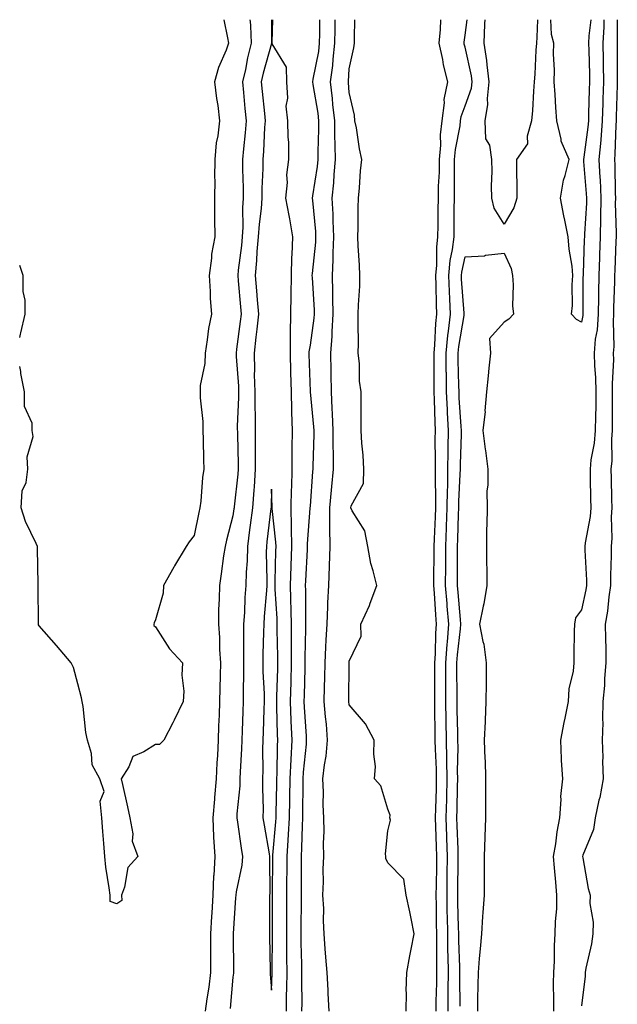
# Model space of a CAD drawing. Units: inches. Extents: x 986963 to 989603, y 7196282 to 7197578.
# Drawn here: x 986963 to 987117, y 7197324 to 7197578 of the extents above; entities that cross this region are included whole.
import ezdxf

# ---------------------------------------------------------------- set-up
doc = ezdxf.new("R2010")
doc.units = ezdxf.units.IN
doc.header["$MEASUREMENT"] = 0
doc.layers.add('Contour_98697194', color=7, linetype='Continuous', true_color=0xd35d99)

msp = doc.modelspace()

# ---------------------------------------------------------------- linework, layer by layer
at = {"layer": 'Contour_98697194'}
for points in [[(987015.69, 7197578, 3124), (987016.67, 7197573.31, 3124), (987016.9, 7197571.92, 3124), (987016.28, 7197570.14, 3124), (987014.35, 7197565.63, 3124), (987013.32, 7197561.92, 3124), (987013.79, 7197557.66, 3124), (987014.12, 7197555.85, 3124), (987014.61, 7197551.92, 3124), (987014.16, 7197548.03, 3124), (987013.77, 7197546.2, 3124), (987013.36, 7197541.92, 3124), (987013.33, 7197537.19, 3124), (987013.37, 7197536.61, 3124), (987013.32, 7197531.92, 3124), (987013.32, 7197527.19, 3124), (987013.33, 7197526.63, 3124), (987013.34, 7197521.92, 3124), (987012.54, 7197517.43, 3124), (987012.51, 7197516.39, 3124), (987011.9, 7197511.92, 3124), (987012.19, 7197507.78, 3124), (987012.15, 7197506.02, 3124), (987012.5, 7197501.92, 3124), (987011.74, 7197498.23, 3124), (987011.44, 7197495.3, 3124), (987010.85, 7197491.92, 3124), (987010.8, 7197489.17, 3124), (987009.63, 7197483.5, 3124), (987009.59, 7197481.92, 3124), (987009.6, 7197480.38, 3124), (987010.31, 7197474.19, 3124), (987010.32, 7197471.92, 3124), (987010.4, 7197469.58, 3124), (987010.44, 7197464.32, 3124), (987010.54, 7197461.92, 3124), (987010.17, 7197459.79, 3124), (987009.79, 7197453.66, 3124), (987009.53, 7197451.92, 3124), (987009.25, 7197450.73, 3124), (987008.05, 7197444.81, 3124), (987006.79, 7197443.19, 3124), (987005.98, 7197441.92, 3124), (987002.96, 7197437, 3124), (987002.77, 7197436.63, 3124), (987000.12, 7197431.92, 3124), (987000.04, 7197429.93, 3124), (986998.05, 7197423.01, 3124), (986997.73, 7197422.23, 3124), (986997.62, 7197421.92, 3124), (986997.67, 7197421.53, 3124), (986998.05, 7197421.18, 3124), (987001.66, 7197415.53, 3124), (987005, 7197411.92, 3124), (987004.85, 7197408.72, 3124), (987005.38, 7197404.6, 3124), (987005.18, 7197401.92, 3124), (987002.89, 7197397.08, 3124), (987002.54, 7197396.41, 3124), (987000.24, 7197391.92, 3124), (986999.12, 7197390.85, 3124), (986998.05, 7197390.85, 3124), (986995.06, 7197388.93, 3124), (986992.25, 7197387.72, 3124), (986991.16, 7197385.03, 3124), (986989.21, 7197381.92, 3124), (986989.51, 7197380.46, 3124), (986990.85, 7197374.71, 3124), (986991.41, 7197371.92, 3124), (986992.18, 7197367.78, 3124), (986992.01, 7197365.88, 3124), (986993.53, 7197361.92, 3124), (986990.96, 7197359.01, 3124), (986990.09, 7197353.97, 3124), (986989.28, 7197351.92, 3124), (986989.4, 7197350.57, 3124), (986988.05, 7197349.71, 3124)], [(987022.45, 7197578, 3125), (987022.47, 7197577.49, 3125), (987022.58, 7197576.45, 3125), (987022.8, 7197571.92, 3125), (987021.85, 7197568.13, 3125), (987021.27, 7197565.14, 3125), (987020.53, 7197561.92, 3125), (987020.8, 7197559.17, 3125), (987021.16, 7197555.03, 3125), (987021.47, 7197551.92, 3125), (987021.21, 7197548.76, 3125), (987020.78, 7197544.65, 3125), (987020.55, 7197541.92, 3125), (987020.55, 7197539.42, 3125), (987020.72, 7197534.58, 3125), (987020.71, 7197531.92, 3125), (987020.54, 7197529.44, 3125), (987020.59, 7197524.46, 3125), (987020.44, 7197521.92, 3125), (987020.25, 7197519.71, 3125), (987019.45, 7197513.33, 3125), (987019.32, 7197511.92, 3125), (987019.44, 7197510.53, 3125), (987019.98, 7197503.85, 3125), (987020.15, 7197501.92, 3125), (987019.93, 7197500.05, 3125), (987019.01, 7197492.88, 3125), (987018.9, 7197491.92, 3125), (987018.92, 7197491.06, 3125), (987019.46, 7197483.33, 3125), (987019.49, 7197481.92, 3125), (987019.5, 7197480.47, 3125), (987019.19, 7197473.07, 3125), (987019.21, 7197470.77, 3125), (987019.43, 7197463.29, 3125), (987019.44, 7197461.92, 3125), (987019.34, 7197460.63, 3125), (987018.37, 7197452.23, 3125), (987018.34, 7197451.92, 3125), (987018.31, 7197451.67, 3125), (987018.05, 7197449.87, 3125), (987016.38, 7197443.58, 3125), (987016.01, 7197441.92, 3125), (987015.64, 7197439.52, 3125), (987015.05, 7197434.91, 3125), (987014.57, 7197431.92, 3125), (987014.53, 7197428.4, 3125), (987014.34, 7197425.63, 3125), (987014.3, 7197421.92, 3125), (987014.56, 7197418.44, 3125), (987014.6, 7197415.36, 3125), (987014.85, 7197411.92, 3125), (987014.8, 7197408.66, 3125), (987014.66, 7197405.3, 3125), (987014.62, 7197401.92, 3125), (987014.49, 7197398.35, 3125), (987014.36, 7197395.61, 3125), (987014.22, 7197391.92, 3125), (987014.06, 7197387.94, 3125), (987013.91, 7197386.06, 3125), (987013.74, 7197381.92, 3125), (987013.31, 7197377.17, 3125), (987013.26, 7197376.71, 3125), (987012.84, 7197371.92, 3125), (987013.06, 7197366.94, 3125), (987013.07, 7197366.9, 3125), (987013.34, 7197361.92, 3125), (987013.09, 7197356.96, 3125), (987013.08, 7197356.9, 3125), (987012.88, 7197351.92, 3125), (987012.62, 7197347.35, 3125), (987012.55, 7197346.41, 3125), (987012.28, 7197341.92, 3125), (987012.28, 7197337.68, 3125), (987012.27, 7197336.14, 3125), (987012.27, 7197331.92, 3125), (987011.8, 7197328.17, 3125), (987011.29, 7197325.16, 3125), (987010.85, 7197321.92, 3125)], [(987028, 7197578, 3126), (987028.02, 7197571.96, 3126), (987028.02, 7197571.92, 3126), (987028.01, 7197571.88, 3126), (987025.83, 7197564.15, 3126), (987025.33, 7197561.92, 3126), (987025.57, 7197559.44, 3126), (987026.2, 7197553.78, 3126), (987026.39, 7197551.92, 3126), (987026.24, 7197550.12, 3126), (987025.91, 7197544.05, 3126), (987025.74, 7197541.92, 3126), (987025.74, 7197539.6, 3126), (987025.54, 7197534.44, 3126), (987025.53, 7197531.92, 3126), (987025.34, 7197529.22, 3126), (987024.8, 7197525.18, 3126), (987024.6, 7197521.92, 3126), (987024.27, 7197518.15, 3126), (987024.13, 7197515.83, 3126), (987023.77, 7197511.92, 3126), (987024.1, 7197507.97, 3126), (987024.32, 7197505.65, 3126), (987024.64, 7197501.92, 3126), (987024.2, 7197498.07, 3126), (987023.98, 7197495.98, 3126), (987023.5, 7197491.92, 3126), (987023.61, 7197487.47, 3126), (987023.58, 7197486.39, 3126), (987023.67, 7197481.92, 3126), (987023.69, 7197477.56, 3126), (987023.77, 7197476.2, 3126), (987023.8, 7197471.92, 3126), (987023.82, 7197467.7, 3126), (987023.79, 7197466.18, 3126), (987023.82, 7197461.92, 3126), (987023.5, 7197457.37, 3126), (987023.47, 7197456.49, 3126), (987023.12, 7197451.92, 3126), (987022.53, 7197447.43, 3126), (987022.36, 7197446.24, 3126), (987021.78, 7197441.92, 3126), (987021.69, 7197438.29, 3126), (987021.47, 7197435.34, 3126), (987021.38, 7197431.92, 3126), (987021.17, 7197428.8, 3126), (987021, 7197424.87, 3126), (987020.81, 7197421.92, 3126), (987020.78, 7197419.19, 3126), (987020.82, 7197414.69, 3126), (987020.79, 7197411.92, 3126), (987020.82, 7197409.15, 3126), (987020.69, 7197404.56, 3126), (987020.71, 7197401.92, 3126), (987020.63, 7197399.34, 3126), (987020.44, 7197394.32, 3126), (987020.36, 7197391.92, 3126), (987020.31, 7197389.67, 3126), (987019.9, 7197383.78, 3126), (987019.85, 7197381.92, 3126), (987019.8, 7197380.18, 3126), (987019.07, 7197372.94, 3126), (987019.04, 7197371.92, 3126), (987019.22, 7197370.75, 3126), (987020.21, 7197364.07, 3126), (987020.56, 7197361.92, 3126), (987020.35, 7197359.62, 3126), (987018.86, 7197352.74, 3126), (987018.77, 7197351.92, 3126), (987018.74, 7197351.22, 3126), (987018.15, 7197342.02, 3126), (987018.15, 7197341.82, 3126), (987018.22, 7197332.08, 3126), (987018.22, 7197331.92, 3126), (987018.21, 7197331.76, 3126), (987018.05, 7197330.75, 3126), (987017.33, 7197322.64, 3126)], [(987031.87, 7197321.92, 3126), (987031.91, 7197325.79, 3126), (987032, 7197327.97, 3126), (987032.03, 7197331.92, 3126), (987032, 7197335.87, 3126), (987032.01, 7197337.96, 3126), (987031.97, 7197341.92, 3126), (987032, 7197345.87, 3126), (987032, 7197347.97, 3126), (987032.01, 7197351.92, 3126), (987032.01, 7197355.88, 3126), (987032.02, 7197357.94, 3126), (987032.02, 7197361.92, 3126), (987032.28, 7197366.14, 3126), (987032.41, 7197367.56, 3126), (987032.65, 7197371.92, 3126), (987032.72, 7197376.59, 3126), (987032.73, 7197377.23, 3126), (987032.8, 7197381.92, 3126), (987033.06, 7197386.92, 3126), (987033.34, 7197391.92, 3126), (987033.13, 7197396.84, 3126), (987033.12, 7197397, 3126), (987032.92, 7197401.92, 3126), (987033.06, 7197406.9, 3126), (987033.06, 7197406.94, 3126), (987033.21, 7197411.92, 3126), (987033.21, 7197416.76, 3126), (987033.22, 7197417.08, 3126), (987033.22, 7197421.92, 3126), (987032.88, 7197431.92, 3126), (987033.07, 7197436.9, 3126), (987033.07, 7197436.94, 3126), (987033.26, 7197441.92, 3126), (987033.18, 7197446.78, 3126), (987033.2, 7197447.08, 3126), (987033.11, 7197451.92, 3126), (987033.21, 7197456.76, 3126), (987033.23, 7197457.1, 3126), (987033.32, 7197461.92, 3126), (987033.35, 7197466.63, 3126), (987033.37, 7197467.25, 3126), (987033.4, 7197471.92, 3126), (987033.3, 7197476.67, 3126), (987033.26, 7197477.13, 3126), (987033.18, 7197481.92, 3126), (987033.03, 7197486.9, 3126), (987033.03, 7197486.94, 3126), (987032.88, 7197491.92, 3126), (987032.94, 7197496.8, 3126), (987032.9, 7197497.06, 3126), (987032.98, 7197501.92, 3126), (987033.11, 7197506.86, 3126), (987033.1, 7197506.96, 3126), (987033.21, 7197511.92, 3126), (987033.3, 7197516.67, 3126), (987033.38, 7197517.25, 3126), (987033.51, 7197521.92, 3126), (987032.73, 7197526.61, 3126), (987032.56, 7197527.41, 3126), (987031.75, 7197531.92, 3126), (987032.12, 7197535.98, 3126), (987032, 7197537.97, 3126), (987032.5, 7197541.92, 3126), (987032.46, 7197546.33, 3126), (987032.31, 7197547.66, 3126), (987032.26, 7197551.92, 3126), (987031.84, 7197555.71, 3126), (987032.26, 7197557.72, 3126), (987032, 7197561.92, 3126), (987031.89, 7197565.75, 3126), (987028.22, 7197571.76, 3126), (987028.2, 7197571.92, 3126), (987028.21, 7197572.08, 3126), (987028.32, 7197578, 3126)], [(987035.88, 7197321.92, 3125), (987035.91, 7197324.07, 3125), (987035.83, 7197329.71, 3125), (987035.86, 7197331.92, 3125), (987035.84, 7197334.13, 3125), (987035.71, 7197339.58, 3125), (987035.68, 7197341.92, 3125), (987035.7, 7197344.28, 3125), (987035.75, 7197349.62, 3125), (987035.76, 7197351.92, 3125), (987035.76, 7197354.21, 3125), (987035.73, 7197359.6, 3125), (987035.73, 7197361.92, 3125), (987035.85, 7197364.11, 3125), (987035.98, 7197369.85, 3125), (987036.1, 7197371.92, 3125), (987036.13, 7197373.85, 3125), (987036.17, 7197380.03, 3125), (987036.19, 7197381.92, 3125), (987036.28, 7197383.68, 3125), (987037.01, 7197390.88, 3125), (987037.06, 7197391.92, 3125), (987037.02, 7197392.96, 3125), (987036.56, 7197400.42, 3125), (987036.49, 7197401.92, 3125), (987036.54, 7197403.44, 3125), (987036.7, 7197410.57, 3125), (987036.74, 7197411.92, 3125), (987036.74, 7197413.23, 3125), (987036.92, 7197420.79, 3125), (987036.92, 7197421.92, 3125), (987036.88, 7197423.09, 3125), (987036.85, 7197430.71, 3125), (987036.81, 7197431.92, 3125), (987036.85, 7197433.11, 3125), (987037.3, 7197441.16, 3125), (987037.33, 7197441.92, 3125), (987037.31, 7197442.66, 3125), (987038.02, 7197451.88, 3125), (987038.01, 7197451.92, 3125), (987038.02, 7197451.96, 3125), (987038.05, 7197452.41, 3125), (987038.69, 7197461.28, 3125), (987038.76, 7197461.92, 3125), (987038.76, 7197462.62, 3125), (987039.02, 7197470.96, 3125), (987039.02, 7197471.92, 3125), (987038.97, 7197472.84, 3125), (987038.09, 7197481.88, 3125), (987038.08, 7197481.92, 3125), (987038.08, 7197481.96, 3125), (987037.78, 7197491.65, 3125), (987037.78, 7197491.92, 3125), (987037.78, 7197492.19, 3125), (987038.05, 7197493.97, 3125), (987039.05, 7197500.92, 3125), (987039.1, 7197501.92, 3125), (987039.09, 7197502.96, 3125), (987038.56, 7197511.41, 3125), (987038.55, 7197511.92, 3125), (987038.58, 7197512.45, 3125), (987039.44, 7197520.53, 3125), (987039.5, 7197521.92, 3125), (987039.43, 7197523.31, 3125), (987038.65, 7197531.33, 3125), (987038.62, 7197531.92, 3125), (987038.67, 7197532.55, 3125), (987039.88, 7197540.08, 3125), (987040.03, 7197541.92, 3125), (987040.03, 7197543.89, 3125), (987040.26, 7197549.71, 3125), (987040.25, 7197551.92, 3125), (987040.02, 7197553.89, 3125), (987038.73, 7197561.24, 3125), (987038.65, 7197561.92, 3125), (987038.74, 7197562.6, 3125), (987040.2, 7197569.77, 3125), (987040.45, 7197571.92, 3125), (987040.46, 7197574.34, 3125), (987040.49, 7197578, 3125)], [(987042.9, 7197321.92, 3124), (987042.66, 7197326.53, 3124), (987042.63, 7197327.35, 3124), (987042.4, 7197331.92, 3124), (987042.05, 7197335.92, 3124), (987041.91, 7197338.05, 3124), (987041.59, 7197341.92, 3124), (987041.4, 7197345.28, 3124), (987041.49, 7197348.48, 3124), (987041.31, 7197351.92, 3124), (987041.44, 7197355.32, 3124), (987041.39, 7197358.58, 3124), (987041.54, 7197361.92, 3124), (987041.43, 7197365.3, 3124), (987041.59, 7197368.38, 3124), (987041.5, 7197371.92, 3124), (987041.37, 7197375.24, 3124), (987041.42, 7197378.56, 3124), (987041.3, 7197381.92, 3124), (987041.7, 7197385.57, 3124), (987042.12, 7197387.84, 3124), (987042.5, 7197391.92, 3124), (987042.18, 7197396.04, 3124), (987041.97, 7197397.99, 3124), (987041.63, 7197401.92, 3124), (987041.72, 7197405.59, 3124), (987041.82, 7197408.15, 3124), (987041.9, 7197411.92, 3124), (987042.08, 7197415.96, 3124), (987042.16, 7197417.82, 3124), (987042.35, 7197421.92, 3124), (987042.56, 7197426.43, 3124), (987042.55, 7197427.41, 3124), (987042.8, 7197431.92, 3124), (987042.98, 7197436.86, 3124), (987043, 7197436.98, 3124), (987043.17, 7197441.92, 3124), (987043.11, 7197446.86, 3124), (987043.1, 7197446.96, 3124), (987043.05, 7197451.92, 3124), (987043.47, 7197456.51, 3124), (987043.57, 7197457.45, 3124), (987043.99, 7197461.92, 3124), (987044, 7197465.98, 3124), (987043.94, 7197467.82, 3124), (987043.95, 7197471.92, 3124), (987043.73, 7197476.24, 3124), (987043.72, 7197477.6, 3124), (987043.5, 7197481.92, 3124), (987043.41, 7197486.57, 3124), (987043.41, 7197487.27, 3124), (987043.32, 7197491.92, 3124), (987043.65, 7197496.31, 3124), (987043.64, 7197497.51, 3124), (987043.92, 7197501.92, 3124), (987043.83, 7197506.14, 3124), (987043.87, 7197507.74, 3124), (987043.78, 7197511.92, 3124), (987043.97, 7197516, 3124), (987043.94, 7197517.8, 3124), (987044.1, 7197521.92, 3124), (987043.92, 7197526.04, 3124), (987043.93, 7197527.8, 3124), (987043.72, 7197531.92, 3124), (987044.11, 7197535.87, 3124), (987044.16, 7197538.03, 3124), (987044.5, 7197541.92, 3124), (987044.49, 7197545.49, 3124), (987044.37, 7197548.23, 3124), (987044.36, 7197551.92, 3124), (987043.89, 7197556.08, 3124), (987043.79, 7197557.66, 3124), (987043.26, 7197561.92, 3124), (987043.83, 7197566.14, 3124), (987043.92, 7197567.78, 3124), (987044.4, 7197571.92, 3124), (987044.42, 7197575.55, 3124), (987044.43, 7197578, 3124)], [(987062.82, 7197321.92, 3123), (987062.89, 7197326.76, 3123), (987062.79, 7197327.19, 3123), (987062.92, 7197331.92, 3123), (987063.7, 7197336.26, 3123), (987064.1, 7197337.97, 3123), (987064.89, 7197341.92, 3123), (987064.06, 7197345.9, 3123), (987063.75, 7197347.62, 3123), (987062.78, 7197351.92, 3123), (987062.2, 7197356.08, 3123), (987058.05, 7197360.28, 3123), (987057.52, 7197361.39, 3123), (987057.52, 7197361.92, 3123), (987057.43, 7197362.55, 3123), (987058.05, 7197368.56, 3123), (987058.73, 7197371.24, 3123), (987058.55, 7197371.92, 3123), (987058.68, 7197372.56, 3123), (987058.05, 7197374.09, 3123), (987056.23, 7197380.1, 3123), (987054.6, 7197381.92, 3123), (987054.84, 7197385.14, 3123), (987054.41, 7197388.29, 3123), (987054.56, 7197391.92, 3123), (987052.31, 7197396.18, 3123), (987048.05, 7197401.08, 3123), (987048, 7197401.88, 3123), (987048, 7197401.96, 3123), (987048.03, 7197411.9, 3123), (987048.03, 7197411.92, 3123), (987048.03, 7197411.94, 3123), (987048.05, 7197412.31, 3123), (987051.16, 7197418.81, 3123), (987051.04, 7197421.92, 3123), (987053.29, 7197426.69, 3123), (987053.49, 7197427.35, 3123), (987055.17, 7197431.92, 3123), (987054.29, 7197435.67, 3123), (987053.67, 7197437.55, 3123), (987052.89, 7197441.92, 3123), (987052.15, 7197446.02, 3123), (987048.83, 7197451.14, 3123), (987048.51, 7197451.92, 3123), (987048.55, 7197452.43, 3123), (987051.75, 7197458.23, 3123), (987051.85, 7197461.92, 3123), (987051.66, 7197465.53, 3123), (987051.36, 7197468.6, 3123), (987051.17, 7197471.92, 3123), (987051.19, 7197475.06, 3123), (987051.13, 7197478.83, 3123), (987051.16, 7197481.92, 3123), (987050.76, 7197484.63, 3123), (987050.74, 7197489.24, 3123), (987050.43, 7197491.92, 3123), (987050.48, 7197494.34, 3123), (987050.37, 7197499.6, 3123), (987050.42, 7197501.92, 3123), (987050.46, 7197504.32, 3123), (987050.78, 7197509.19, 3123), (987050.82, 7197511.92, 3123), (987050.71, 7197514.58, 3123), (987050.42, 7197519.56, 3123), (987050.32, 7197521.92, 3123), (987050.35, 7197524.22, 3123), (987050.42, 7197529.54, 3123), (987050.46, 7197531.92, 3123), (987050.7, 7197534.58, 3123), (987051.03, 7197538.95, 3123), (987051.3, 7197541.92, 3123), (987050.76, 7197544.63, 3123), (987049.92, 7197550.05, 3123), (987049.57, 7197551.92, 3123), (987049.45, 7197553.33, 3123), (987048.05, 7197559.17, 3123), (987047.89, 7197561.76, 3123), (987047.87, 7197561.92, 3123), (987047.89, 7197562.08, 3123), (987048.05, 7197565.32, 3123), (987049.24, 7197570.73, 3123), (987049.47, 7197571.92, 3123), (987049.47, 7197573.33, 3123), (987049.56, 7197578, 3123)], [(987070.52, 7197321.92, 3122), (987070.54, 7197324.42, 3122), (987070.68, 7197329.28, 3122), (987070.71, 7197331.92, 3122), (987070.67, 7197334.54, 3122), (987070.74, 7197339.24, 3122), (987070.7, 7197341.92, 3122), (987070.65, 7197344.52, 3122), (987070.6, 7197349.36, 3122), (987070.56, 7197351.92, 3122), (987070.59, 7197354.46, 3122), (987070.67, 7197359.3, 3122), (987070.7, 7197361.92, 3122), (987070.61, 7197364.48, 3122), (987070.43, 7197369.54, 3122), (987070.35, 7197371.92, 3122), (987070.41, 7197374.28, 3122), (987070.58, 7197379.38, 3122), (987070.65, 7197381.92, 3122), (987070.61, 7197384.48, 3122), (987070.34, 7197389.63, 3122), (987070.3, 7197391.92, 3122), (987070.26, 7197394.13, 3122), (987070.22, 7197399.75, 3122), (987070.19, 7197401.92, 3122), (987070.19, 7197404.05, 3122), (987070.22, 7197409.75, 3122), (987070.22, 7197411.92, 3122), (987070.36, 7197414.24, 3122), (987070.44, 7197419.54, 3122), (987070.61, 7197421.92, 3122), (987070.42, 7197424.28, 3122), (987070.06, 7197429.91, 3122), (987069.91, 7197431.92, 3122), (987069.92, 7197433.8, 3122), (987070.02, 7197439.95, 3122), (987070.03, 7197441.92, 3122), (987070.11, 7197443.97, 3122), (987070.34, 7197449.63, 3122), (987070.41, 7197451.92, 3122), (987070.44, 7197454.32, 3122), (987070.33, 7197459.63, 3122), (987070.36, 7197461.92, 3122), (987070.38, 7197464.24, 3122), (987070.31, 7197469.67, 3122), (987070.33, 7197471.92, 3122), (987070.23, 7197474.09, 3122), (987070.11, 7197479.87, 3122), (987070.02, 7197481.92, 3122), (987069.99, 7197483.85, 3122), (987070.01, 7197489.97, 3122), (987069.98, 7197491.92, 3122), (987070.2, 7197494.07, 3122), (987070.43, 7197499.54, 3122), (987070.72, 7197501.92, 3122), (987070.61, 7197504.48, 3122), (987070.57, 7197509.4, 3122), (987070.47, 7197511.92, 3122), (987070.73, 7197514.6, 3122), (987070.68, 7197519.28, 3122), (987071, 7197521.92, 3122), (987071.02, 7197524.89, 3122), (987071.08, 7197528.89, 3122), (987071.1, 7197531.92, 3122), (987071.16, 7197535.03, 3122), (987071.35, 7197538.62, 3122), (987071.41, 7197541.92, 3122), (987071.71, 7197545.59, 3122), (987071.67, 7197548.29, 3122), (987072.04, 7197551.92, 3122), (987072.65, 7197556.51, 3122), (987072.58, 7197557.39, 3122), (987073.53, 7197561.92, 3122), (987072.42, 7197566.3, 3122), (987072.21, 7197567.76, 3122), (987071.32, 7197571.92, 3122), (987071.64, 7197575.51, 3122), (987071.72, 7197578, 3122)], [(987073.62, 7197321.92, 3121), (987073.66, 7197326.31, 3121), (987073.65, 7197327.53, 3121), (987073.68, 7197331.92, 3121), (987073.63, 7197336.35, 3121), (987073.58, 7197337.45, 3121), (987073.52, 7197341.92, 3121), (987073.43, 7197346.53, 3121), (987073.41, 7197347.29, 3121), (987073.33, 7197351.92, 3121), (987073.39, 7197356.57, 3121), (987073.4, 7197357.27, 3121), (987073.46, 7197361.92, 3121), (987073.29, 7197366.67, 3121), (987073.27, 7197367.15, 3121), (987073.11, 7197371.92, 3121), (987073.25, 7197376.72, 3121), (987073.25, 7197377.12, 3121), (987073.38, 7197381.92, 3121), (987073.29, 7197386.67, 3121), (987073.3, 7197387.17, 3121), (987073.22, 7197391.92, 3121), (987073.13, 7197396.84, 3121), (987073.13, 7197397, 3121), (987073.05, 7197401.92, 3121), (987073.05, 7197411.92, 3121), (987073.35, 7197416.61, 3121), (987073.44, 7197417.31, 3121), (987073.77, 7197421.92, 3121), (987073.39, 7197426.57, 3121), (987073.33, 7197427.21, 3121), (987072.97, 7197431.92, 3121), (987073, 7197436.86, 3121), (987073, 7197436.98, 3121), (987073.03, 7197441.92, 3121), (987073.21, 7197446.76, 3121), (987073.22, 7197447.08, 3121), (987073.39, 7197451.92, 3121), (987073.45, 7197456.51, 3121), (987073.5, 7197457.37, 3121), (987073.57, 7197461.92, 3121), (987073.61, 7197466.37, 3121), (987073.65, 7197467.51, 3121), (987073.68, 7197471.92, 3121), (987073.48, 7197476.49, 3121), (987073.43, 7197477.29, 3121), (987073.24, 7197481.92, 3121), (987073.16, 7197486.82, 3121), (987073.15, 7197487.02, 3121), (987073.08, 7197491.92, 3121), (987073.54, 7197496.43, 3121), (987073.74, 7197497.6, 3121), (987074.24, 7197501.92, 3121), (987074.08, 7197505.9, 3121), (987073.93, 7197507.8, 3121), (987073.77, 7197511.92, 3121), (987074.14, 7197515.83, 3121), (987074.78, 7197518.64, 3121), (987075.17, 7197521.92, 3121), (987075.19, 7197524.77, 3121), (987075.2, 7197529.07, 3121), (987075.23, 7197531.92, 3121), (987075.28, 7197534.69, 3121), (987075.23, 7197539.09, 3121), (987075.28, 7197541.92, 3121), (987075.49, 7197544.48, 3121), (987076.7, 7197550.57, 3121), (987076.84, 7197551.92, 3121), (987076.99, 7197552.99, 3121), (987078.05, 7197555.73, 3121), (987079.67, 7197560.3, 3121), (987079.85, 7197561.92, 3121), (987079.64, 7197563.5, 3121), (987078.05, 7197570.87, 3121), (987077.8, 7197571.67, 3121), (987077.74, 7197571.92, 3121), (987077.77, 7197572.21, 3121), (987078.05, 7197573.97, 3121), (987078.5, 7197578, 3121)], [(987096.66, 7197578, 3120), (987096.5, 7197573.46, 3120), (987096.42, 7197571.92, 3120), (987096.28, 7197570.16, 3120), (987096.02, 7197563.95, 3120), (987095.85, 7197561.92, 3120), (987095.64, 7197559.5, 3120), (987095.44, 7197554.54, 3120), (987095.18, 7197551.92, 3120), (987094.04, 7197547.9, 3120), (987094.07, 7197545.9, 3120), (987091.28, 7197541.92, 3120), (987091.25, 7197538.72, 3120), (987091.36, 7197535.22, 3120), (987091.33, 7197531.92, 3120), (987090.55, 7197529.42, 3120), (987088.05, 7197525.16, 3120), (987085.49, 7197529.36, 3120), (987084.92, 7197531.92, 3120), (987084.85, 7197535.12, 3120), (987084.95, 7197538.83, 3120), (987084.89, 7197541.92, 3120), (987084.38, 7197545.59, 3120), (987083.36, 7197547.23, 3120), (987083.18, 7197551.92, 3120), (987083.89, 7197556.08, 3120), (987083.76, 7197557.62, 3120), (987084.23, 7197561.92, 3120), (987083.67, 7197566.31, 3120), (987083.59, 7197567.47, 3120), (987082.91, 7197571.92, 3120), (987083.12, 7197576.86, 3120), (987083.11, 7197576.98, 3120), (987083.14, 7197578, 3120)], [(987110.44, 7197578, 3120), (987109.98, 7197573.85, 3120), (987109.88, 7197571.92, 3120), (987109.91, 7197570.06, 3120), (987110.1, 7197563.97, 3120), (987110.13, 7197561.92, 3120), (987110.07, 7197559.89, 3120), (987109.89, 7197553.76, 3120), (987109.84, 7197551.92, 3120), (987109.7, 7197550.26, 3120), (987108.62, 7197542.49, 3120), (987108.56, 7197541.92, 3120), (987108.59, 7197541.37, 3120), (987109.28, 7197533.15, 3120), (987109.34, 7197531.92, 3120), (987109.32, 7197530.65, 3120), (987108.81, 7197522.68, 3120), (987108.79, 7197521.92, 3120), (987108.77, 7197521.2, 3120), (987108.46, 7197512.33, 3120), (987108.45, 7197511.92, 3120), (987108.44, 7197511.53, 3120), (987108.41, 7197502.27, 3120), (987108.4, 7197501.92, 3120), (987108.38, 7197501.59, 3120), (987108.05, 7197499.87, 3120), (987106.72, 7197500.59, 3120), (987105.46, 7197501.92, 3120), (987105.75, 7197504.22, 3120), (987105.62, 7197509.5, 3120), (987105.85, 7197511.92, 3120), (987105.65, 7197514.32, 3120), (987104.89, 7197518.76, 3120), (987104.65, 7197521.92, 3120), (987103.77, 7197526.2, 3120), (987103.46, 7197527.33, 3120), (987102.67, 7197531.92, 3120), (987103.38, 7197536.59, 3120), (987103.85, 7197537.72, 3120), (987104.89, 7197541.92, 3120), (987102.78, 7197546.65, 3120), (987102.79, 7197547.17, 3120), (987101.7, 7197551.92, 3120), (987101.43, 7197555.3, 3120), (987101.25, 7197558.72, 3120), (987101.01, 7197561.92, 3120), (987101.08, 7197564.95, 3120), (987100.8, 7197569.17, 3120), (987100.88, 7197571.92, 3120), (987100.3, 7197574.17, 3120), (987100.1, 7197578, 3120)], [(987113.81, 7197578, 3121), (987113.79, 7197577.66, 3121), (987113.8, 7197576.18, 3121), (987113.56, 7197571.92, 3121), (987113.64, 7197567.51, 3121), (987113.64, 7197566.33, 3121), (987113.71, 7197561.92, 3121), (987113.59, 7197557.45, 3121), (987113.55, 7197556.41, 3121), (987113.42, 7197551.92, 3121), (987113.02, 7197546.94, 3121), (987113.01, 7197546.88, 3121), (987112.57, 7197541.92, 3121), (987112.81, 7197537.15, 3121), (987112.84, 7197536.72, 3121), (987113.07, 7197531.92, 3121), (987112.99, 7197526.98, 3121), (987112.98, 7197526.84, 3121), (987112.88, 7197521.92, 3121), (987112.71, 7197517.25, 3121), (987112.69, 7197516.55, 3121), (987112.51, 7197511.92, 3121), (987112.43, 7197507.53, 3121), (987112.43, 7197506.3, 3121), (987112.37, 7197501.92, 3121), (987112.08, 7197497.9, 3121), (987111.62, 7197495.49, 3121), (987111.31, 7197491.92, 3121), (987111.39, 7197488.58, 3121), (987111.7, 7197485.57, 3121), (987111.78, 7197481.92, 3121), (987111.74, 7197478.23, 3121), (987111.65, 7197475.53, 3121), (987111.61, 7197471.92, 3121), (987111.34, 7197468.62, 3121), (987110.49, 7197464.36, 3121), (987110.25, 7197461.92, 3121), (987110.29, 7197459.67, 3121), (987110.38, 7197454.24, 3121), (987110.43, 7197451.92, 3121), (987110.29, 7197449.69, 3121), (987109.03, 7197442.9, 3121), (987108.94, 7197441.92, 3121), (987108.95, 7197441.02, 3121), (987109.35, 7197433.23, 3121), (987109.36, 7197431.92, 3121), (987109.19, 7197430.79, 3121), (987108.05, 7197425.61, 3121), (987106.47, 7197423.5, 3121), (987106.23, 7197421.92, 3121), (987106.18, 7197420.05, 3121), (987106.09, 7197413.87, 3121), (987106.04, 7197411.92, 3121), (987105.88, 7197409.75, 3121), (987104.82, 7197405.16, 3121), (987104.65, 7197401.92, 3121), (987103.76, 7197397.62, 3121), (987103.51, 7197396.47, 3121), (987102.59, 7197391.92, 3121), (987102.84, 7197387.13, 3121), (987102.81, 7197386.69, 3121), (987103.14, 7197381.92, 3121), (987102.59, 7197377.37, 3121), (987102.73, 7197376.59, 3121), (987102.4, 7197371.92, 3121), (987101.71, 7197368.25, 3121), (987101.33, 7197365.2, 3121), (987100.78, 7197361.92, 3121), (987101.02, 7197358.95, 3121), (987101.37, 7197355.24, 3121), (987101.62, 7197351.92, 3121), (987101.58, 7197348.38, 3121), (987101.24, 7197345.12, 3121), (987101.19, 7197341.92, 3121), (987101.02, 7197338.95, 3121), (987100.98, 7197334.85, 3121), (987100.81, 7197331.92, 3121), (987100.78, 7197329.19, 3121), (987100.86, 7197324.73, 3121), (987100.83, 7197321.92, 3121)], [(987117.27, 7197578, 3122), (987117.28, 7197572.68, 3122), (987117.24, 7197571.92, 3122), (987117.25, 7197571.12, 3122), (987117.29, 7197562.68, 3122), (987117.3, 7197561.92, 3122), (987117.28, 7197561.16, 3122), (987117.03, 7197552.94, 3122), (987117.01, 7197551.92, 3122), (987116.91, 7197550.79, 3122), (987116.7, 7197543.27, 3122), (987116.58, 7197541.92, 3122), (987116.65, 7197540.51, 3122), (987116.74, 7197533.23, 3122), (987116.8, 7197531.92, 3122), (987116.78, 7197530.65, 3122), (987117, 7197522.97, 3122), (987116.98, 7197521.92, 3122), (987116.94, 7197520.81, 3122), (987116.62, 7197513.35, 3122), (987116.58, 7197511.92, 3122), (987116.55, 7197510.42, 3122), (987116.35, 7197503.62, 3122), (987116.33, 7197501.92, 3122), (987116.19, 7197500.06, 3122), (987116.41, 7197493.56, 3122), (987116.26, 7197491.92, 3122), (987116.3, 7197490.18, 3122), (987115.93, 7197484.03, 3122), (987115.98, 7197481.92, 3122), (987115.95, 7197479.81, 3122), (987115.98, 7197473.99, 3122), (987115.96, 7197471.92, 3122), (987115.77, 7197469.63, 3122), (987115.87, 7197464.11, 3122), (987115.65, 7197461.92, 3122), (987115.7, 7197459.56, 3122), (987115.81, 7197454.15, 3122), (987115.86, 7197451.92, 3122), (987115.71, 7197449.58, 3122), (987115.91, 7197444.07, 3122), (987115.74, 7197441.92, 3122), (987115.75, 7197439.62, 3122), (987115.55, 7197434.42, 3122), (987115.57, 7197431.92, 3122), (987115.12, 7197428.99, 3122), (987114.75, 7197425.22, 3122), (987114.19, 7197421.92, 3122), (987114.23, 7197418.11, 3122), (987114.31, 7197415.65, 3122), (987114.36, 7197411.92, 3122), (987114.02, 7197407.88, 3122), (987113.95, 7197406.02, 3122), (987113.56, 7197401.92, 3122), (987113.44, 7197397.31, 3122), (987113.56, 7197396.41, 3122), (987113.39, 7197391.92, 3122), (987113.57, 7197387.45, 3122), (987113.48, 7197386.49, 3122), (987113.62, 7197381.92, 3122), (987112.81, 7197377.15, 3122), (987112.56, 7197376.43, 3122), (987111.55, 7197371.92, 3122), (987111.15, 7197368.83, 3122), (987108.39, 7197362.25, 3122), (987108.31, 7197361.92, 3122), (987108.4, 7197361.57, 3122), (987109.77, 7197353.64, 3122), (987110.27, 7197351.92, 3122), (987110.21, 7197349.77, 3122), (987111.05, 7197344.93, 3122), (987110.99, 7197341.92, 3122), (987110.65, 7197339.32, 3122), (987109.21, 7197333.09, 3122), (987109.04, 7197331.92, 3122), (987108.98, 7197331, 3122), (987108.05, 7197323.33, 3122)], [(987076.73, 7197323.25, 3120), (987076.65, 7197330.53, 3120), (987076.66, 7197331.92, 3120), (987076.64, 7197333.33, 3120), (987076.36, 7197340.22, 3120), (987076.34, 7197341.92, 3120), (987076.3, 7197343.66, 3120), (987076.15, 7197350.01, 3120), (987076.11, 7197351.92, 3120), (987076.14, 7197353.83, 3120), (987076.2, 7197360.08, 3120), (987076.23, 7197361.92, 3120), (987076.17, 7197363.81, 3120), (987075.94, 7197369.81, 3120), (987075.86, 7197371.92, 3120), (987075.92, 7197374.05, 3120), (987076.06, 7197379.93, 3120), (987076.11, 7197381.92, 3120), (987076.08, 7197383.89, 3120), (987076.17, 7197390.05, 3120), (987076.13, 7197391.92, 3120), (987076.1, 7197393.87, 3120), (987075.95, 7197399.81, 3120), (987075.92, 7197401.92, 3120), (987075.92, 7197404.05, 3120), (987075.89, 7197409.75, 3120), (987075.89, 7197411.92, 3120), (987076.02, 7197413.95, 3120), (987076.85, 7197420.71, 3120), (987076.93, 7197421.92, 3120), (987076.83, 7197423.13, 3120), (987076.17, 7197430.05, 3120), (987076.03, 7197431.92, 3120), (987076.04, 7197433.93, 3120), (987076.01, 7197439.89, 3120), (987076.03, 7197441.92, 3120), (987076.1, 7197443.87, 3120), (987076.3, 7197450.18, 3120), (987076.37, 7197451.92, 3120), (987076.39, 7197453.58, 3120), (987076.75, 7197460.61, 3120), (987076.77, 7197461.92, 3120), (987076.78, 7197463.19, 3120), (987077.04, 7197470.9, 3120), (987077.05, 7197471.92, 3120), (987077.01, 7197472.96, 3120), (987076.51, 7197480.38, 3120), (987076.45, 7197481.92, 3120), (987076.42, 7197483.54, 3120), (987076.19, 7197490.06, 3120), (987076.17, 7197491.92, 3120), (987076.34, 7197493.62, 3120), (987077.74, 7197501.61, 3120), (987077.78, 7197501.92, 3120), (987077.76, 7197502.21, 3120), (987077.11, 7197510.98, 3120), (987077.07, 7197511.92, 3120), (987077.16, 7197512.82, 3120), (987078.05, 7197516.8, 3120), (987082.99, 7197516.98, 3120), (987083.28, 7197517.15, 3120), (987088.05, 7197517.72, 3120), (987089.86, 7197513.74, 3120), (987090.21, 7197511.92, 3120), (987090.42, 7197509.56, 3120), (987090.25, 7197504.11, 3120), (987090.5, 7197501.92, 3120), (987089.33, 7197500.65, 3120), (987088.05, 7197499.89, 3120), (987084.32, 7197495.65, 3120), (987084.55, 7197491.92, 3120), (987084.15, 7197488.01, 3120), (987083.97, 7197486, 3120), (987083.53, 7197481.92, 3120), (987083.12, 7197477, 3120), (987083.14, 7197476.84, 3120), (987082.57, 7197471.92, 3120), (987083.22, 7197467.1, 3120), (987083.26, 7197466.71, 3120), (987083.87, 7197461.92, 3120), (987083.9, 7197457.78, 3120), (987083.64, 7197456.33, 3120), (987083.66, 7197451.92, 3120), (987083.63, 7197447.51, 3120), (987083.52, 7197446.45, 3120), (987083.49, 7197441.92, 3120), (987083.54, 7197437.41, 3120), (987083.57, 7197436.39, 3120), (987083.62, 7197431.92, 3120), (987082.83, 7197427.15, 3120), (987082.64, 7197426.51, 3120), (987081.7, 7197421.92, 3120), (987082.57, 7197417.41, 3120), (987082.82, 7197416.69, 3120), (987083.44, 7197411.92, 3120), (987083.4, 7197407.27, 3120), (987083.4, 7197406.57, 3120), (987083.36, 7197401.92, 3120), (987083.17, 7197397.04, 3120), (987083.16, 7197396.8, 3120), (987082.95, 7197391.92, 3120), (987083.13, 7197387, 3120), (987083.14, 7197386.82, 3120), (987083.31, 7197381.92, 3120), (987083.31, 7197377.17, 3120), (987083.28, 7197376.69, 3120), (987083.27, 7197371.92, 3120), (987083.1, 7197366.96, 3120), (987083.1, 7197366.86, 3120), (987082.9, 7197361.92, 3120), (987082.89, 7197357.08, 3120), (987082.9, 7197356.76, 3120), (987082.89, 7197351.92, 3120), (987082.57, 7197347.39, 3120), (987082.51, 7197346.37, 3120), (987082.2, 7197341.92, 3120), (987081.9, 7197338.07, 3120), (987081.64, 7197335.51, 3120), (987081.34, 7197331.92, 3120), (987081.29, 7197328.68, 3120), (987081.2, 7197325.08, 3120), (987081.16, 7197321.92, 3120)], [(986963, 7197495.92, 3124), (986963.17, 7197496.8, 3124), (986963.27, 7197497.15, 3124), (986964.45, 7197501.92, 3124), (986964.39, 7197505.59, 3124), (986963.92, 7197507.8, 3124), (986963.88, 7197511.92, 3124), (986963, 7197514.55, 3124)], [(986988.05, 7197349.71, 3124), (986986.4, 7197350.28, 3124), (986986.32, 7197351.92, 3124), (986986.14, 7197353.83, 3124), (986985.27, 7197359.13, 3124), (986985.02, 7197361.92, 3124), (986984.74, 7197365.22, 3124), (986984.5, 7197368.37, 3124), (986984.18, 7197371.92, 3124), (986983.78, 7197376.18, 3124), (986984.78, 7197378.66, 3124), (986983.71, 7197381.92, 3124), (986981.73, 7197385.59, 3124), (986981.5, 7197388.48, 3124), (986980.49, 7197391.92, 3124), (986980.09, 7197393.95, 3124), (986979.39, 7197400.59, 3124), (986979.16, 7197401.92, 3124), (986978.98, 7197402.84, 3124), (986978.05, 7197406.49, 3124), (986976.87, 7197410.73, 3124), (986976.33, 7197411.92, 3124), (986972.47, 7197416.35, 3124), (986968.05, 7197421.45, 3124), (986967.89, 7197421.76, 3124), (986967.85, 7197421.92, 3124), (986967.85, 7197422.12, 3124), (986967.73, 7197431.61, 3124), (986967.73, 7197432.25, 3124), (986967.58, 7197441.45, 3124), (986967.58, 7197441.92, 3124), (986967.25, 7197442.72, 3124), (986964.52, 7197448.4, 3124), (986963.37, 7197451.92, 3124), (986963.67, 7197456.3, 3124), (986964.66, 7197458.52, 3124), (986965.14, 7197461.92, 3124), (986964.9, 7197465.08, 3124), (986966.51, 7197470.38, 3124), (986966.24, 7197471.92, 3124), (986966.21, 7197473.76, 3124), (986964.24, 7197478.11, 3124), (986964.21, 7197481.92, 3124), (986963.33, 7197486.63, 3124), (986963.27, 7197487.15, 3124), (986963, 7197488.42, 3124)]]:
    msp.add_polyline3d(points, dxfattribs=at)
msp.add_polyline3d([(987028.05, 7197327.37, 3127), (987028.21, 7197331.76, 3127), (987028.22, 7197331.92, 3127), (987028.21, 7197332.08, 3127), (987028.26, 7197341.71, 3127), (987028.26, 7197352.13, 3127), (987028.32, 7197361.65, 3127), (987028.32, 7197361.92, 3127), (987028.34, 7197362.21, 3127), (987029.13, 7197370.83, 3127), (987029.2, 7197371.92, 3127), (987029.21, 7197373.09, 3127), (987029.39, 7197380.59, 3127), (987029.41, 7197381.92, 3127), (987029.48, 7197383.35, 3127), (987029.53, 7197390.44, 3127), (987029.62, 7197391.92, 3127), (987029.55, 7197393.42, 3127), (987029.41, 7197400.57, 3127), (987029.35, 7197401.92, 3127), (987029.39, 7197403.25, 3127), (987029.62, 7197410.34, 3127), (987029.67, 7197411.92, 3127), (987029.67, 7197413.54, 3127), (987029.51, 7197420.46, 3127), (987029.51, 7197421.92, 3127), (987029.47, 7197423.35, 3127), (987029, 7197430.96, 3127), (987028.97, 7197431.92, 3127), (987029, 7197432.88, 3127), (987029.14, 7197440.83, 3127), (987029.18, 7197441.92, 3127), (987029.16, 7197443.03, 3127), (987028.22, 7197451.76, 3127), (987028.21, 7197451.92, 3127), (987028.22, 7197452.08, 3127), (987028.05, 7197456.78, 3127), (987027.9, 7197452.06, 3127), (987027.89, 7197451.92, 3127), (987027.87, 7197451.74, 3127), (987026.85, 7197443.13, 3127), (987026.68, 7197441.92, 3127), (987026.65, 7197440.51, 3127), (987026.82, 7197433.15, 3127), (987026.79, 7197431.92, 3127), (987026.69, 7197430.57, 3127), (987026.13, 7197423.85, 3127), (987026, 7197421.92, 3127), (987025.98, 7197419.85, 3127), (987025.79, 7197414.17, 3127), (987025.77, 7197411.92, 3127), (987025.79, 7197409.65, 3127), (987026.08, 7197403.89, 3127), (987026.1, 7197401.92, 3127), (987026.03, 7197399.89, 3127), (987025.84, 7197394.13, 3127), (987025.77, 7197391.92, 3127), (987025.71, 7197389.58, 3127), (987025.77, 7197384.19, 3127), (987025.71, 7197381.92, 3127), (987025.65, 7197379.52, 3127), (987025.86, 7197374.11, 3127), (987025.79, 7197371.92, 3127), (987026.11, 7197369.99, 3127), (987027.43, 7197362.55, 3127), (987027.53, 7197361.92, 3127), (987027.48, 7197361.35, 3127), (987027.59, 7197352.37, 3127), (987027.54, 7197351.92, 3127), (987027.52, 7197351.39, 3127), (987027.53, 7197342.43, 3127), (987027.51, 7197341.92, 3127), (987027.52, 7197341.39, 3127), (987027.65, 7197332.33, 3127), (987027.65, 7197331.92, 3127), (987027.64, 7197331.51, 3127)], close=True, dxfattribs=at)

doc.saveas('drawing.dxf')
